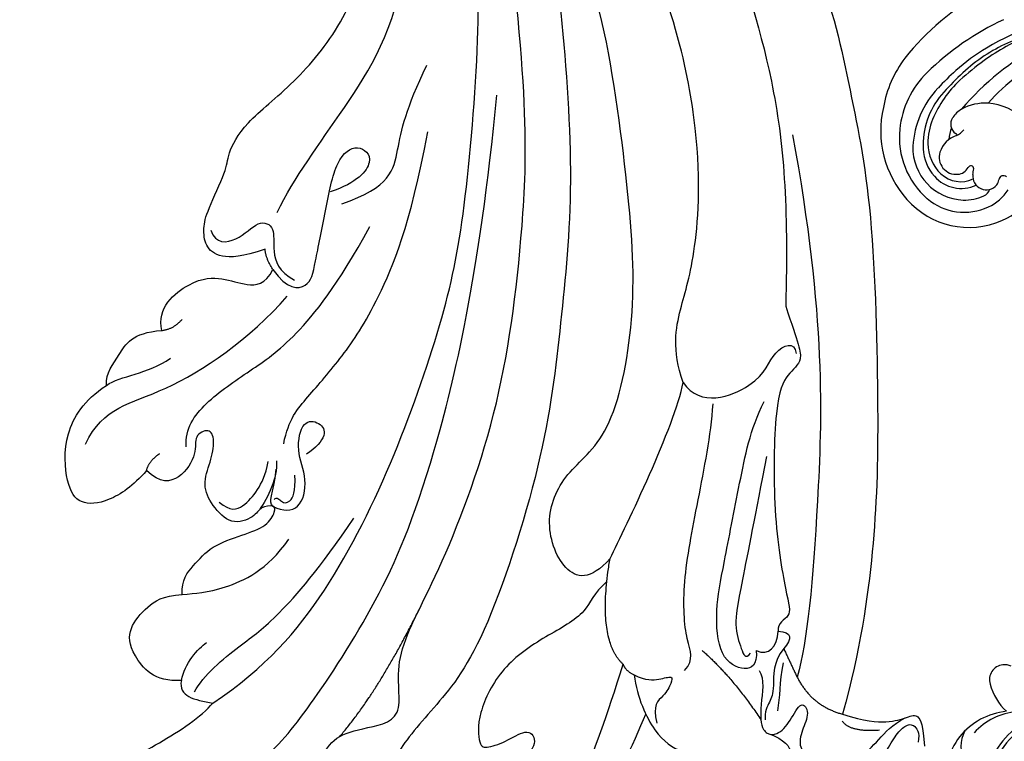
# Model space of a CAD drawing. Units: millimetres. Extents: x -411 to 7149, y 565 to 2347.
# Drawn here: x 1262 to 1350, y 1337 to 1402 of the extents above; entities that cross this region are included whole.
import ezdxf
from ezdxf.xclip import XClip

# ---------------------------------------------------------------- set-up
doc = ezdxf.new("R2010")
doc.units = ezdxf.units.MM
doc.header["$XCLIPFRAME"] = 2
doc.linetypes.add('HIDDEN', pattern=[9.525, 6.35, -3.175])
for name, color, linetype in [('A-04.尺寸標註', 4, 'Continuous'), ('H-06.木作(細線)', 8, 'Continuous'), ('H-08.木作(細線)', 8, 'Continuous')]:
    doc.layers.add(name, color=color, linetype=linetype)
doc.layers.add('logo', color=8, linetype='Continuous', plot=False)
doc.styles.get("Standard").update_dxf_attribs({"font": 'arial.ttf'})
doc.styles.add('新細明體', font='PMingLiU.ttf')
doc.dimstyles.new('6', dxfattribs={"dimtxt": 15, "dimasz": 4.5, "dimexe": 3, "dimexo": 3, "dimgap": 1.8, "dimtad": 2, "dimdec": 0, "dimtxsty": '新細明體', "dimblk": 'ARCHTICK', "dimcen": 5, "dimclrd": 8, "dimclre": 8, "dimclrt": 4, "dimadec": 0, "dimazin": 0, "dimtfac": 1, "dimtdec": 0, "dimtix": 1, "dimtmove": 2, "dimatfit": 3, "dimldrblk": 'OPEN90', "dimfxl": 1.25, "dimlwd": 9, "dimlwe": 9, "dimarcsym": 0})

# ---------------------------------------------------------------- blocks, each defined once
blk = doc.blocks.new('SE-21208L')
at = {"layer": 'H-06.木作(細線)', "color": 8}
for points, knots in [([(15569.243, -42171.781), (15566.391, -42176.893), (15561.935, -42189.299), (15559.366, -42196.961), (15556.504, -42211.459), (15555.492, -42220.869), (15555.567, -42229.404), (15555.758, -42232.183)], [0.037833, 0.037833, 0.037833, 0.037833, 1, 2, 3, 4, 5, 5, 5, 5]), ([(15590.593, -42200.795), (15587.449, -42206.404), (15584.32, -42213.759), (15583.001, -42218.684), (15581.508, -42230.709), (15582.114, -42242.437), (15586.174, -42260.496), (15591.921, -42275.869)], [0.041291, 0.041291, 0.041291, 0.041291, 1, 2, 3, 4, 5, 5, 5, 5]), ([(15564.061, -42241.249), (15564.666, -42239.809), (15564.332, -42237.843), (15566.819, -42234.545), (15569.248, -42230.338), (15569.248, -42225.45), (15567.84, -42223.012), (15567.143, -42223.198), (15565.715, -42224.627), (15564.613, -42226.535), (15563.188, -42225.712), (15563.848, -42223.249), (15565.025, -42221.21), (15566.706, -42218.299), (15567.439, -42215.197), (15568.699, -42214.352), (15567.263, -42213.91), (15565.791, -42213.91), (15564.624, -42214.792)], [0.177506, 0.177506, 0.177506, 0.177506, 1, 2, 3, 4, 5, 6, 7, 8, 9, 10, 11, 12, 13, 14, 15, 16, 16, 16, 16]), ([(15545.305, -42235.411), (15544.926, -42235.423), (15544.286, -42235.771), (15543.883, -42237.274), (15543.883, -42239.467), (15542.646, -42238.753), (15542.646, -42236.986), (15542.227, -42235.422), (15541.312, -42235.177), (15540.37, -42234.924)], [2.412228, 2.412228, 2.412228, 2.412228, 3, 4, 5, 6, 7, 8, 9, 9, 9, 9]), ([(15548.384, -42240.114), (15547.592, -42239.656), (15546.935, -42237.205), (15546.023, -42235.624), (15545.442, -42235.425), (15545.305, -42235.411)], [0, 0, 0, 0, 1, 2, 2.313423, 2.313423, 2.313423, 2.313423]), ([(15580.395, -42298.634), (15577.491, -42295.725), (15569.588, -42287.677), (15564.304, -42278.526), (15560.537, -42270.29)], [0.074345, 0.074345, 0.074345, 0.074345, 1, 2, 2, 2, 2])]:
    blk.add_open_spline(points, degree=3, knots=knots, dxfattribs=at)
for points, degree in [([(15606.717, -42196.356), (15607.727, -42196.939), (15607.28, -42197.714), (15606.088, -42198.906), (15601.968, -42201.284), (15600.159, -42204.419), (15597.069, -42206.203), (15593.554, -42210.539), (15591.241, -42214.545), (15590.826, -42216.096)], 3), ([(15561.43, -42207.965), (15559.283, -42211.685), (15558.041, -42216.32), (15558.041, -42225.819), (15559.527, -42235.276)], 3), ([(15581.278, -42211.043), (15582.154, -42212.559), (15580.988, -42213.725), (15579.974, -42215.482), (15579.974, -42217.969), (15578.112, -42219.831), (15574.473, -42222.279), (15578.384, -42226.473), (15577.684, -42234.375), (15579.029, -42250.241), (15584.362, -42266.086), (15589.641, -42277.903), (15600.813, -42294.58)], 3), ([(15602.063, -42299.765), (15595.304, -42293.006), (15590.044, -42285.321), (15582.058, -42271.488), (15577.877, -42260.144), (15573.839, -42248.855), (15571.297, -42230.623), (15572.985, -42224.322), (15574.586, -42218.349), (15573.049, -42216.813), (15571.745, -42216.464), (15571.745, -42214.968)], 3), ([(15594.245, -42216.675), (15593.862, -42215.249), (15592.458, -42215.625), (15590.826, -42216.096)], 3), ([(15594.245, -42216.675), (15596.307, -42215.436), (15599.494, -42216.884), (15600.573, -42218.753), (15599.896, -42221.278), (15599.073, -42222.705), (15597.541, -42223.589)], 3), ([(15590.826, -42216.096), (15587.993, -42221.002), (15585.784, -42229.248), (15585.784, -42243.149), (15587.521, -42256.719), (15589.803, -42265.237), (15596.228, -42281.593), (15601.02, -42289.892), (15608.575, -42300.507), (15611.772, -42303.704), (15620.294, -42311.53)], 3), ([(15592.726, -42216.265), (15592.726, -42217.894), (15590.699, -42222.264), (15589.209, -42224.845), (15587.567, -42230.971), (15586.785, -42236.416)], 3), ([(15594.245, -42216.675), (15594.639, -42218.145), (15594.174, -42219.878), (15593.704, -42220.692)], 3), ([(15579.374, -42218.39), (15578.05, -42223.332), (15577.989, -42231.633)], 2), ([(15597.541, -42223.589), (15596.523, -42224.177), (15594.678, -42225.242), (15591.674, -42228.856), (15591.174, -42232.173)], 3), ([(15597.541, -42223.589), (15598.199, -42224.728), (15597.771, -42226.323), (15597.164, -42228.589), (15595.026, -42230.728), (15593.358, -42232.395), (15593.358, -42233.951), (15593.595, -42234.361), (15594.754, -42233.692), (15594.721, -42232.645), (15596.314, -42230.962), (15598.675, -42231.87), (15600.252, -42233.104), (15600.445, -42235.297), (15600.973, -42237.271), (15601.884, -42238.018), (15602.88, -42236.712), (15601.878, -42235.592), (15602.082, -42232.635), (15603.676, -42231.552), (15605.244, -42232.1)], 3), ([(15605.244, -42232.1), (15605.718, -42230.332), (15607.093, -42227.95), (15609.292, -42226.68), (15611.1, -42227.724), (15613.441, -42231.779), (15613.013, -42235.239), (15611.801, -42237.338)], 3), ([(15558.233, -42234.862), (15557.081, -42233.129), (15554.117, -42230.745), (15551.447, -42230.425), (15548.41, -42231.239), (15546.447, -42231.946), (15545.021, -42230.48), (15541.259, -42229.23), (15538.325, -42229.678)], 3), ([(15558.233, -42234.862), (15557.05, -42234.862), (15555.952, -42235.496), (15555.092, -42236.356), (15554.922, -42235.723), (15554.922, -42234.382), (15555.636, -42233.145), (15554.512, -42231.883)], 3), ([(15598.202, -42232.418), (15596.928, -42232.076), (15596.049, -42232.955), (15595.54, -42234.857), (15595.54, -42236.392), (15595.862, -42237.595)], 3), ([(15611.184, -42231.82), (15611.184, -42235.544), (15607.213, -42237.836), (15602.147, -42246.611), (15600.819, -42251.566)], 3), ([(15605.244, -42232.1), (15605.467, -42232.933), (15604.853, -42233.995)], 2), ([(15595.224, -42237.959), (15594.469, -42236.652), (15594.469, -42234.681), (15594.679, -42233.365)], 3), ([(15545.305, -42235.411), (15543.483, -42235.623), (15542.584, -42234.723), (15541.182, -42233.914), (15538.182, -42234.165), (15536.77, -42234.98), (15534.996, -42238.053), (15534.996, -42240.035), (15534.645, -42241.344), (15534.004, -42241.985), (15533.079, -42241.451), (15532.849, -42240.594)], 3), ([(15593.725, -42234.185), (15592.732, -42234.185), (15591.294, -42234.863), (15591.967, -42237.751), (15594.127, -42239.528), (15594.781, -42242.362), (15593.257, -42242.77), (15592.151, -42242.132), (15592.579, -42240.537), (15593.079, -42239.67)], 3), ([(15593.725, -42234.185), (15594.348, -42234.352), (15594.146, -42235.108), (15594.917, -42237.284)], 3), ([(15540.37, -42234.924), (15538.826, -42234.924), (15536.738, -42237.012), (15536.156, -42239.182), (15535.618, -42240.996), (15534.847, -42242.041)], 3), ([(15559.527, -42235.276), (15559.114, -42234.862), (15558.233, -42234.862)], 2), ([(15593.905, -42234.797), (15593.811, -42235.146), (15593.231, -42234.811), (15592.468, -42235.016), (15592.468, -42236.268), (15593.2, -42237.535)], 3), ([(15559.527, -42235.276), (15562.644, -42236.221), (15564.709, -42243.228)], 2), ([(15603.004, -42235.56), (15603.813, -42236.961), (15603.403, -42239.767), (15600.824, -42244.234), (15598.636, -42248.024), (15597.221, -42254.354), (15596.946, -42260.359)], 3), ([(15547.281, -42242.819), (15547.665, -42241.383), (15546.331, -42239.071), (15546.331, -42238.086), (15546.331, -42237.004), (15545.982, -42236.399)], 3), ([(15553.746, -42239.48), (15550.338, -42238.566), (15546.326, -42236.25)], 2), ([(15545.321, -42237.599), (15545.654, -42238.843), (15546.267, -42239.905), (15546.738, -42241.661)], 3), ([(15554.36, -42237.179), (15554.001, -42238.517), (15555.26, -42239.244), (15557.952, -42243.906), (15559.874, -42251.08), (15561.475, -42257.055), (15562.515, -42259.626)], 3), ([(15611.801, -42237.338), (15611.034, -42238.666), (15608.966, -42239.86), (15607.718, -42242.021)], 3), ([(15611.801, -42237.338), (15612.363, -42238.312), (15611.861, -42240.185), (15611.861, -42242.549), (15609.508, -42243.907)], 3), ([(15539.759, -42239.326), (15538.733, -42238.734), (15536.436, -42240.06)], 2), ([(15549.399, -42241.598), (15548.746, -42240.468), (15549.347, -42239.427), (15552.093, -42239.427), (15554.329, -42243.3), (15555.281, -42246.854), (15557.316, -42254.448), (15558.537, -42259.003), (15558.537, -42261.818)], 3), ([(15595.328, -42239.62), (15595.904, -42241.769), (15595.277, -42244.11), (15594.007, -42248.849), (15593.289, -42254.123), (15593.732, -42261.947), (15596.001, -42270.211)], 3), ([(15540.014, -42239.881), (15537.948, -42240.18), (15535.941, -42240.948), (15534.663, -42242.226), (15533.946, -42242.942), (15533.122, -42242.119), (15532.207, -42240.534)], 3), ([(15545.099, -42241.074), (15542.811, -42239.344), (15540.014, -42239.881)], 2), ([(15571.629, -42298.337), (15569.073, -42296.861), (15564.095, -42290.348), (15557.716, -42282.33), (15548.396, -42264.463), (15543.961, -42254.612), (15541.103, -42245.729), (15540.014, -42239.881)], 3), ([(15556.176, -42257.512), (15554.849, -42252.559), (15552.927, -42245.385), (15552.206, -42242.695), (15550.579, -42241.067), (15549.942, -42240.43), (15549.75, -42241.147)], 3), ([(15564.709, -42243.228), (15565.403, -42240.637), (15567.887, -42239.972), (15571.707, -42243.792), (15571.707, -42248.674), (15569.221, -42252.98), (15572.198, -42264.092), (15577.675, -42273.578), (15588.025, -42288.958), (15595.296, -42293.8), (15600.649, -42300.351), (15619.86, -42315.207), (15624.989, -42318.616)], 3), ([(15547.281, -42242.819), (15545.099, -42241.074)], 1), ([(15566.698, -42284.276), (15556.913, -42271.053), (15549.433, -42254.189), (15545.678, -42244.407), (15545.099, -42241.074)], 3), ([(15549.399, -42241.598), (15548.182, -42241.598), (15547.882, -42242.715), (15548.411, -42243.994)], 3), ([(15548.411, -42243.994), (15547.254, -42244.452), (15546.946, -42243.995), (15547.281, -42242.819)], 3), ([(15560.537, -42270.29), (15558.065, -42267.818), (15556.867, -42266.62), (15557.8, -42265.005), (15557.8, -42262.461), (15553.396, -42253.038), (15548.976, -42246.91), (15547.772, -42245.705), (15548.831, -42244.646), (15548.411, -42243.994)], 3), ([(15564.709, -42243.228), (15564.709, -42246.571), (15564.709, -42256.273), (15565.75, -42260.159)], 3), ([(15609.508, -42243.907), (15610.849, -42245.469), (15609.11, -42249.369), (15606.696, -42250.54), (15604.478, -42250.763), (15603.018, -42251.606), (15603.008, -42253.138)], 3), ([(15609.508, -42243.907), (15608.602, -42244.495), (15608.325, -42245.612)], 2), ([(15603.008, -42253.138), (15601.089, -42252.03), (15599.29, -42253.069), (15599.809, -42255.007), (15601.125, -42259.919), (15602.372, -42264.57), (15601.189, -42266.619), (15598.958, -42266.022), (15599.666, -42263.381), (15601.47, -42261.577)], 3), ([(15604.436, -42254.453), (15605.958, -42252.931), (15607.756, -42251.893), (15609.413, -42252.336), (15610.212, -42253.721), (15610.587, -42255.12), (15610.587, -42259.422), (15611.146, -42260.391), (15611.146, -42263.591), (15608.573, -42268.741), (15606.918, -42275.492), (15607.607, -42282.862), (15611.124, -42291.841), (15616.088, -42298.902), (15618.025, -42301.48)], 3), ([(15609.524, -42253.837), (15608.607, -42252.921), (15606.872, -42253.923), (15606.137, -42256.666), (15604.427, -42256.666), (15603.886, -42254.646), (15602.473, -42253.151), (15600.874, -42253.139)], 3), ([(15603.008, -42253.138), (15604.012, -42253.717), (15604.436, -42254.453)], 2), ([(15604.911, -42257.852), (15604.911, -42261.345), (15603.517, -42268.541), (15602.169, -42281.461), (15610.406, -42295.357), (15618.686, -42305.08)], 3), ([(15565.75, -42260.159), (15563.415, -42258.811), (15559.175, -42263.052), (15560.043, -42266.289), (15558.427, -42267.905), (15557.848, -42266.902)], 3), ([(15631.16, -42280.129), (15633.284, -42265.664), (15640.748, -42258.967)], 2), ([(15565.75, -42260.159), (15567.983, -42262.392), (15568.969, -42266.071), (15569.547, -42270.527), (15573.889, -42281.003), (15582.32, -42291.16), (15592.806, -42299.921)], 3), ([(15600.074, -42261.076), (15596.84, -42264.31), (15597.668, -42267.399), (15598.693, -42271.225), (15598.693, -42275.529)], 3)]:
    blk.add_open_spline(points, degree=degree, dxfattribs=at)
blk = doc.blocks.new('logo')
at = {"layer": 'logo'}
h = blk.add_hatch(color=256, dxfattribs=at)
edge = h.paths.add_edge_path()
edge.add_ellipse((0, 1), major_axis=(0.323, 0.566), ratio=0.659111, start_angle=263.8576, end_angle=429.825)
edge.add_arc((0, 1), 0.399, 258.9967, 261.058)
edge.add_ellipse((0, 1), major_axis=(0.314, 0.551), ratio=0.659838, start_angle=263.243, end_angle=428.5195, ccw=False)
edge.add_arc((0, 0), 0.0433, 263.9962, 282.4455)
edge = h.paths.add_edge_path()
edge.add_ellipse((0, 1), major_axis=(0.314, 0.551), ratio=0.659838, start_angle=70.2744, end_angle=262.8394, ccw=False)
edge.add_arc((0, 1), 0.237, 245.2323, 248.2557, ccw=False)
edge.add_ellipse((0, 1), major_axis=(0.323, 0.566), ratio=0.659111, start_angle=71.1999, end_angle=263.5875)
edge.add_arc((0, 0), 0.0389, 266.4658, 288.3928, ccw=False)
edge = h.paths.add_edge_path(flags=17)
edge.add_line((0, 1), (0, 1))
edge.add_arc((0, 1), 0.399, 261.058, 296.4699, ccw=False)
edge.add_ellipse((0, 1), major_axis=(0.314, 0.551), ratio=0.659838, start_angle=68.5195, end_angle=70.2744)
edge.add_arc((0, 1), 0.237, 248.2557, 287.7329)
edge.add_arc((0, 1), 0.155, 119.2735, 139.7006)
edge.add_arc((0, 1), 0.526, 137.2638, 146.3296)
edge.add_arc((1, 0), 0.794, 150.4954, 153.1332)
edge.add_arc((0, 0), 0.799, 100.8186, 103.2077, ccw=False)
edge.add_arc((0, 1), 0.325, 138.9231, 148.8948, ccw=False)
edge.add_arc((1, 0), 0.758, 124.4657, 138.4002, ccw=False)
edge = h.paths.add_edge_path()
edge.add_arc((0, 1), 0.237, 233.3596, 245.2323)
edge.add_ellipse((0, 1), major_axis=(0.323, 0.566), ratio=0.659111, start_angle=69.825, end_angle=71.1999, ccw=False)
edge.add_arc((0, 1), 0.399, 251.1923, 258.9967, ccw=False)
h.paths.add_polyline_path([(0, 1, -0.021859), (0, 1, -0.004955), (0, 1, 0.012967), (0, 1, 0.223317), (0, 1, 0.425243), (0, 1, 0.393247), (0, 1, -0.084558), (0, 1, 0.019194), (0, 1, 0.004726), (0, 1, 0.021148), (0, 1, -0.080721), (0, 1, -0.104113), (0, 1, -0.094873), (0, 1, -0.207877), (0, 1, -0.223034), (0, 1, -0.16869)], flags=17)
h.paths.add_polyline_path([(0, 1, 0.088592), (0, 1, 0.140724), (0, 1, -0.012272), (0, 1, -0.041532), (0, 1, 0.005558), (0, 1, -0.187874)], flags=17)
h.paths.add_polyline_path([(0, 1, 0.011592), (0, 1, 0.056884), (0, 1, -0.271208), (0, 1, -0.679677), (0, 1, -0.290071), (0, 1, -0.103922), (0, 1, 0.053349), (0, 1, -0.004508), (0, 1, 0.220604), (0, 1, -0.015501), (0, 1, 0.008768), (0, 1, 0.029539), (0, 1, 1.009367)], flags=17)
h.paths.add_polyline_path([(0, 1, -0.008928), (0, 1, -0.347678), (0, 1, 0.00727), (0, 1, -0.035606), (0, 1, 0.01139), (0, 1, 0.012101), (0, 1, 0.461639)], flags=17)
h.paths.add_polyline_path([(0, 1, 0.433181), (0, 1, 0.04486), (0, 1, -0.026783), (0, 1, -0.142026), (0, 1, -0.307429), (0, 1, -0.953401), (0, 1, 0.069613), (0, 1, 0.042891), (0, 1, -0.067719), (0, 1, 0.893379)], flags=17)
h.paths.add_polyline_path([(0, 1, -0.009243), (0, 1, -0.026651), (0, 1, 0.013684), (0, 1, 0.174326), (0, 1, 0.391287), (0, 1, 0.210555), (0, 1), (0, 1, 0.001326), (0, 1, -0.005065), (0, 1, -0.027528), (0, 1, -0.195292), (0, 1, -0.659298)], flags=17)
h.paths.add_polyline_path([(0, 1, 0.023127), (0, 1, 0.184672), (0, 1, 0.098355), (0, 1, -0.009788), (0, 1, -0.240413)], flags=17)
h.paths.add_polyline_path([(0, 1, -0.002039), (0, 1, 0.07599), (0, 1, 0.108431), (0, 1, -0.004552), (0, 1, -0.028332), (0, 1, -0.123708)], flags=17)
h.paths.add_polyline_path([(0, 1, -0.55173), (0, 1, -0.18979), (0, 1, -0.013881), (0, 1, 0.011039), (0, 1, 0.022162), (0, 1, -0.010966), (0, 1, -0.001761), (0, 1, 0.034744), (0, 1, 0.086103), (0, 1, 0.506659), (0, 1, 0.355205), (0, 1, 0.093422), (0, 1, 0.017263), (0, 1, -0.31391)], flags=17)
h.paths.add_polyline_path([(0, 1, -0.009702), (0, 1, -0.004936), (0, 1, -0.035369), (0, 1, -0.002587), (0, 1, 0.014405), (0, 1, -0.020509)], flags=17)
h.paths.add_polyline_path([(0, 1, -0.007857), (0, 1, 0.009702), (0, 1, 0.020509), (0, 1, 0.000681), (0, 1, -0.002588), (0, 0, -0.013713), (0, 1, -0.01198)], flags=17)
h.paths.add_polyline_path([(0, 0, -0.036579), (0, 1, 0.01198), (0, 1, 0.013411), (0, 0, 0.001089), (0, 0, 0.015933), (0, 0, -0.190203), (0, 0, -0.266161), (0, 0, -0.207317), (0, 0, -0.064593), (0, 0, -0.001017), (0, 1, -0.000681), (0, 1, 0.152538), (0, 0, 0.230241), (0, 0, 0.234095), (0, 0, 0.172717), (0, 0, 0.028132), (0, 0, -0.014352), (0, 0, 0.062016), (0, 0, 0.349487), (0, 0, 0.392407), (0, 1, 0.130108), (0, 1, 0.001865), (0, 1, -0.054721), (0, 1, 0.014593), (0, 1, 0.007857), (0, 1, -0.01108), (0, 1, -0.100678), (0, 1, -0.349203), (0, 1, -0.402437), (0, 0, -0.009974), (0, 0, 0.613372), (0, 0, 0.175713), (0, 0, -0.002484), (0, 0, -0.463644), (0, 0, -0.513768), (0, 0, -0.075052), (0, 0, 0.007944)], flags=17)
h.paths.add_polyline_path([(0, 0, -0.062016), (0, 0, -0.007786), (0, 0, 0.027572), (0, 0, 0.0582), (0, 0, 0.26466), (0, 0, 0.315327), (0, 0, -0.025867), (0, 0, -0.380363), (0, 0, -0.153954), (0, 0, -0.090831)], flags=17)
h.paths.add_polyline_path([(0, 0, 0.336432), (0, 0, 0.025867), (0, 0, 0.026394), (0, 0, -0.025927), (0, 0, -0.173285), (0, 0, -0.685315), (0, 0, -0.491027), (0, 0, -0.040547), (0, 0, 0.025927), (0, 0, 0.139653), (0, 0, 1.004843)], flags=17)
h.paths.add_polyline_path([(0, 1, 0.143839), (0, 1, 0.069213), (0, 1, -0.088592), (0, 1, 0.404636)], flags=17)
h.paths.add_polyline_path([(0, 1, -0.01627), (0, 1, -0.069213), (0, 1, 0.037626), (0, 1, -0.082213), (0, 1, 0.004306), (0, 1, 0.008989), (0, 1, -0.006474), (0, 1, -0.136946), (0, 1, 0.054668)], flags=17)
for points in [[(0, 1, 0.019194), (0, 1, 0.004726), (0, 1, -0.044587), (0, 1, -0.07623), (0, 1, -0.235864), (0, 1, -0.450297), (0, 1, -0.16869), (0, 1, -0.021859), (0, 1, -0.004955), (0, 1, 0.012967), (0, 1, 0.223317), (0, 1, 0.425243), (0, 1, 0.393247), (0, 1, -0.084558)], [(0, 1, -0.206522), (0, 1, 0.207877), (0, 1, 0.024305), (0, 1, -0.043373)], [(0, 1, -0.011039), (0, 1, -0.017263), (0, 1, 0.004552), (0, 1, 0.002587), (0, 1, 0.035369)]]:
    blk.add_hatch(color=256, dxfattribs=at).paths.add_polyline_path(points)
h = blk.add_hatch(color=256, dxfattribs=at)
h.paths.add_polyline_path([(0, 1, 0.041532), (0, 1, 0.012272), (0, 1, 0.004508), (0, 1, -0.053349), (0, 1, -0.056884), (0, 1, 0.008928)])
h.paths.add_polyline_path([(0, 1, -0.008989), (0, 1, 0.010425), (0, 1, 0.004955), (0, 1, -0.019194)])
h.paths.add_polyline_path([(0, 1, 0.136946), (0, 1, -0.008768), (0, 1, 0.015501)])
h.paths.add_polyline_path([(0, 1, 0.026783), (0, 1, 0.026651), (0, 1, -0.023127), (0, 1, -0.042891)])
h.paths.add_polyline_path([(0, 1, -0.01139), (0, 1, -0.098355), (0, 1, 0.027528), (0, 1, 0.005065), (0, 1, 0.002039)])
h = blk.add_hatch(color=256, dxfattribs=at)
edge = h.paths.add_edge_path()
edge.add_ellipse((0, 1), major_axis=(0.314, 0.551), ratio=0.659838, start_angle=68.5195, end_angle=70.2744, ccw=False)
edge.add_arc((0, 1), 0.399, 258.9967, 261.058, ccw=False)
edge.add_ellipse((0, 1), major_axis=(0.323, 0.566), ratio=0.659111, start_angle=69.825, end_angle=71.1999)
edge.add_arc((0, 1), 0.237, 245.2323, 248.2557)
blk.add_line((0, 1), (0, 1), dxfattribs=at)
blk.add_line((0, 1), (0, 1), dxfattribs=at)
at = {"layer": 'logo', "lineweight": 0}
blk.add_line((0, 1), (0, 1), dxfattribs=at)
blk.add_line((0, 1), (0, 1), dxfattribs=at)
at = {"layer": 'logo'}
for points in [[(0, 1, 0.200172), (0, 1, -0.066965)], [(0, 1, 0.002733), (0, 1)], [(0, 1, 0.060876), (0, 1, 0.137716), (0, 1, -0.393247), (0, 1, 79.578459)], [(0, 1, -0.425243), (0, 1, -0.223317), (0, 1, -0.027703), (0, 1, 0.082213), (0, 1, -0.037626), (0, 1, -0.143839), (0, 1, -0.872775)], [(0, 1, 0.089367), (0, 1, 0.028397)], [(0, 1, 0.039578), (0, 1, 0.021193), (0, 1, 0.700396)], [(0, 1, 0.021148), (0, 1, 0.658186)], [(0, 1, -0.434531), (0, 1, -0.16869), (0, 1, 0.909183)], [(0, 1, -0.056349), (0, 1, 0.070229), (0, 1, 0.769245)], [(0, 1, -0.105013), (0, 1, 0.404636), (0, 1, 1.743742)], [(0, 1, 0.216717), (0, 1, 0.638327)], [(0, 1, -0.329321), (0, 1, -0.679677), (0, 1, 0.415871)], [(0, 1, -0.290071), (0, 1, -0.539799), (0, 1, 0.00727), (0, 1, -1.51475)], [(0, 1, 0.187874), (0, 1, 0.783226)], [(0, 1, -0.026083), (0, 1, -1.009367), (0, 1, 0.624773)], [(0, 1, -0.416943), (0, 1, 0.828532)], [(0, 1, -0.513007), (0, 1, -1.702754)], [(0, 1, -0.015466), (0, 1, 0.608014)], [(0, 1, -0.338614), (0, 1, -0.659298), (0, 1, -0.100316), (0, 1, 0.893379), (0, 1, 0.433181), (0, 1, 0.289299), (0, 1, 0.081086), (0, 1, -0.684784)], [(0, 1, -0.210555), (0, 1, -0.391287), (0, 1, -0.174326), (0, 1, -0.110406), (0, 1, 0.953401), (0, 1)], [(0, 1, 0.307429), (0, 1, 0.446432), (0, 1, 0.145269), (0, 1, -0.214979)], [(0, 1, 0.059536), (0, 1, 0.18979), (0, 1, 0.55173), (0, 1, 0.38162), (0, 0, -0.007944), (0, 0, -0.007944)], [(0, 0, -0.035926), (0, 0, -0.172717), (0, 0, -0.234095), (0, 0, -0.230241), (0, 0, -0.17359), (0, 1)], [(0, 1, 0.111049), (0, 1, 0.147976), (0, 1, 0.393525)], [(0, 1, 0.086103), (0, 1, 0.506659), (0, 1, 0.355205), (0, 1, 0.113269), (0, 1, 0.583131)], [(0, 1, 0.016972), (0, 0, -0.190203), (0, 0, -0.266161), (0, 0, -0.290937), (0, 1, 0.211969)], [(0, 1, -0.035274), (0, 1, -0.003626), (0, 1, 0.389489)], [(0, 1, -0.130108), (0, 1, -0.392407), (0, 0, -0.420619), (0, 0, -0.420619)], [(0, 1, -0.023063), (0, 1, -0.100678), (0, 1, -0.349203), (0, 1, -0.402437), (0, 0, -0.247136)], [(0, 0, -0.175713), (0, 0, -0.613372), (0, 0)], [(0, 1, 0.241802), (0, 1, 0.575938)], [(0, 0, 0.009974), (0, 0, 0.009974)], [(0, 0, 0.090831), (0, 0, 0.169704), (0, 0)], [(0, 0, 0.513768), (0, 0, 0.463644), (0, 0, 0.463644)], [(0, 0, -0.075052), (0, 0)], [(0, 0, -0.166662), (0, 0, -0.70739)]]:
    blk.add_lwpolyline(points, format="xyb", dxfattribs=at)
at = {"layer": 'logo', "lineweight": 0}
for centre, radius, start, end in [((0, 1), 0.0345, 330.444, 85.9913), ((0, 1), 0.227, 292.2367, 335.222), ((0, 1), 0.581, 283.4362, 286.6173), ((0, 1), 0.187, 179.5483, 182.0782), ((0, 1), 0.256, 281.5539, 286.6322), ((0, 0), 0.406, 108.6958, 111.2089), ((3, -4), 5.41, 114.0704, 114.474), ((0, 1), 0.256, 299.1609, 307.1205), ((0, 1), 0.262, 310.2009, 329.8856), ((0, 1), 0.0613, 327.2799, 74.7579), ((0, 1), 0.137, 82.2276, 160.4489), ((0, 1), 0.581, 279.4802, 283.4362), ((0, 1), 0.187, 109.838, 179.5483), ((0, 1), 0.136, 244.3758, 335.626), ((0, 1), 0.0627, 337.3085, 63.01), ((0, 0), 0.103, 81.5328, 111.1847), ((3, -4), 5.41, 113.6429, 114.0704), ((0, 1), 0.256, 286.6322, 299.1609), ((0, 0), 0.406, 111.2089, 114.5532), ((0, 1), 0.187, 183.2094, 185.01), ((0, 0), 0.577, 112.9982, 115.5374), ((0, 0), 0.29, 94.0374, 117.0335), ((0, 1), 0.0267, 8.5098, 85.5073), ((0, 1), 0.111, 267.175, 354.8617), ((0, 0), 0.0251, 327.1994, 93.2945), ((0, 0), 0.0241, 86.756, 126.6195), ((-1, 0), 1.36, 4.2266, 4.7959), ((-1, 0), 1.36, 3.6768, 5.4974), ((0, 1), 0.187, 185.01, 193.3895), ((0, 0), 0.577, 115.5374, 118.2829), ((0, 0), 0.281, 122.374, 125.4474), ((0, 0), 0.273, 124.9761, 186.879), ((0, 0), 0.545, 7.5429, 8.1488), ((1, 1), 0.32, 186.7897, 186.9458), ((0, 0), 0.329, 122.0966, 156.7882), ((0, 2), 0.875, 285.3109, 288.8633), ((0, 0), 0.462, 102.2567, 104.2662), ((0, 1), 0.131, 121.8036, 128.5716), ((0, 1), 0.101, 147.8295, 328.8978), ((-1, 1), 0.874, 336.959, 339.6154), ((0, 1), 0.114, 23.2852, 36.3079), ((0, 1), 0.116, 281.7653, 342.4614), ((0, 1), 0.0664, 143.3048, 280.117), ((0, 1), 0.11, 60.1861, 124.8898), ((0, 1), 0.114, 36.3079, 60.04), ((0, 1), 0.116, 342.4614, 354.6764), ((0, 1), 0.286, 163.3678, 164.401), ((0, 1), 0.131, 40.8505, 90.6121), ((0, 1), 0.13, 31.6961, 41.2089), ((0, 1), 0.131, 38.0381, 40.8505), ((0, 1), 0.286, 163.3678, 164.401), ((0, 1), 0.116, 342.4614, 354.6764), ((0, 1), 0.114, 23.2852, 36.3079), ((-1, 1), 0.874, 339.6154, 341.6615), ((-1, 1), 0.874, 339.6154, 341.6615), ((0, 1), 0.114, 306.5995, 23.2852), ((2, -3), 4.02, 115.8994, 117.5656), ((0, 1), 0.0383, 297.535, 305.6919), ((0, 1), 0.211, 240.9381, 243.5484), ((-1, 2), 1.97, 292.2914, 295.0645), ((0, 1), 0.13, 292.5765, 31.6961), ((-1, 2), 1.97, 291.8241, 292.2914), ((0, 1), 0.155, 239.2194, 256.6015), ((0, 1), 0.321, 258.87, 283.6239), ((1, 1), 0.32, 182.4453, 183.4886), ((0, 1), 0.581, 272.9888, 279.4802), ((0, 1), 0.211, 243.5484, 271.7569), ((0, 0), 0.406, 114.5532, 116.7766), ((0, 1), 0.187, 182.0782, 183.2094), ((0, 1), 0.256, 273.4512, 281.5539), ((0, 1), 0.321, 283.6239, 284.2167), ((1, 1), 0.32, 183.4886, 186.7897), ((0, 0), 0.329, 117.3968, 122.0966), ((0, 1), 0.0622, 70.679, 164.3644), ((0, 1), 0.064, 167.0919, 177.3661), ((0, 0), 0.117, 96.281, 102.4178), ((0, 1), 0.0419, 133.7672, 166.1009), ((0, 1), 0.0367, 83.4964, 151.8522), ((0, 1), 0.0217, 251.3968, 65.9306), ((0, 0), 0.117, 80.3525, 96.281), ((0, 1), 0.0419, 166.1009, 175.9249), ((0, 0), 0.123, 80.8228, 96.3193), ((0, 1), 0.0353, 243.9263, 51.0341), ((0, 0), 0.123, 96.3193, 101.6186), ((0, 1), 0.064, 183.4727, 225.325), ((0, 1), 0.0383, 275.0659, 297.535), ((0, 1), 0.211, 238.695, 240.9381), ((0, 1), 0.0419, 175.9249, 229.9973), ((0, 0), 0.117, 96.281, 102.4178), ((0, 1), 0.064, 177.3661, 183.4727), ((0, 0), 0.123, 96.3193, 101.6186), ((0, 1), 0.0419, 166.1009, 175.9249), ((0, 1), 0.064, 177.3661, 183.4727), ((0, 0), 0.117, 102.4178, 105.5537), ((0, 1), 0.0386, 98.6046, 138.1597), ((0, 1), 0.027, 151.6425, 237.1215), ((0, 1), 0.0459, 234.5859, 282.1467), ((-1, 2), 1.97, 291.5203, 291.8241), ((0, 1), 0.155, 238.0585, 239.2194), ((0, 1), 0.064, 225.325, 231.6324), ((0, 1), 0.0383, 230.8646, 275.0659), ((0, 1), 0.0177, 105.7526, 239.3398), ((0, 0), 0.123, 101.6186, 103.7368), ((0, 1), 0.226, 95.6485, 115.8995), ((0, 1), 0.286, 131.3266, 163.3678), ((0, 1), 0.131, 38.0381, 40.8505), ((0, 1), 0.13, 31.6961, 41.2089), ((-1, 1), 0.874, 341.6615, 342.9354), ((0, 1), 0.291, 117.4328, 159.9943), ((0, 1), 0.101, 81.2439, 113.9848), ((0, 1), 0.286, 115.4894, 131.3266), ((0, 1), 0.226, 95.6485, 115.8995), ((0, 1), 0.0392, 258.5502, 346.6702), ((0, 1), 0.226, 115.8995, 119.6279), ((0, 1), 0.286, 115.4894, 131.3266), ((1, 0), 0.935, 112.6486, 121.2678), ((0, 1), 0.618, 283.2744, 302.0739), ((0, 0), 0.799, 99.8317, 100.8186), ((0, 1), 0.325, 148.8948, 150.9548), ((0, 0), 0.462, 104.2662, 105.7498), ((0, 1), 0.131, 90.6121, 121.8036), ((0, 2), 0.875, 288.8633, 301.3798), ((0, 0), 0.799, 100.8186, 103.2077), ((1, 0), 0.794, 153.1332, 154.2687), ((0, 0), 0.462, 105.7498, 110.1482), ((0, 1), 0.325, 148.8948, 150.9548), ((0, 0), 0.462, 105.7498, 110.1482), ((1, 0), 0.794, 154.2687, 155.3518), ((-1, 1), 0.5, 339.9296, 350.1414), ((0, 1), 0.225, 324.2142, 341.6511), ((0, 1), 0.111, 272.2715, 325.3573), ((0, 1), 0.0336, 149.7688, 246.7364), ((0, 1), 0.292, 119.8523, 158.1526), ((0, 0), 0.462, 110.1482, 115.1572), ((1, 0), 0.794, 153.1332, 154.2687), ((0, 0), 0.799, 103.2077, 106.1792), ((0, 1), 0.28, 114.7362, 165.0904), ((0, 1), 0.0374, 171.8348, 263.9838), ((0, 1), 0.146, 267.5844, 353.4527), ((0, 1), 0.325, 150.9548, 170.2881), ((1, 0), 0.758, 124.4657, 138.4002), ((0, 1), 0.399, 251.1923, 296.4699), ((0, 1), 0.155, 119.2735, 139.7006), ((0, 1), 0.526, 137.2638, 146.3296), ((1, 0), 0.794, 150.4954, 153.1332), ((0, 0), 0.799, 100.8186, 103.2077), ((0, 1), 0.325, 138.9231, 148.8948), ((0, 0), 0.113, 165.2767, 167.5624), ((0, 0), 0.0148, 48.9877, 148.4858), ((0, 0), 0.016, 301.3037, 50.0743), ((0, 1), 0.0724, 235.2903, 252.4587), ((0, 0), 0.166, 155.203, 207.0666), ((1, 0), 0.32, 175.9493, 185.5558), ((0, 1), 0.136, 244.3758, 258.5706), ((1, 0), 0.32, 175.9493, 185.5558), ((0, 0), 0.038, 179.2922, 192.6156), ((0, 0), 0.142, 192.9154, 252.2115), ((0, 0), 0.106, 252.0283, 322.0343), ((0, 0), 0.104, 219.3152, 312.3495), ((0, 0), 0.143, 189.1555, 227.6818), ((0, 0), 0.0389, 177.6916, 252.0699), ((0, 0), 0.0248, 345.864, 166.4176), ((0, 0), 0.0433, 213.0653, 252.3889), ((0, 0), 0.0192, 85.2505, 222.9442), ((0, 0), 0.0263, 331.2506, 75.8597), ((0, 0), 0.0917, 317.7365, 327.0242), ((0, 0), 0.0433, 252.3889, 295.424), ((0, 0), 0.0389, 252.0699, 306.6919)]:
    blk.add_arc(centre, radius, start, end, dxfattribs=at)
at = {"layer": 'logo'}
for major_axis, ratio in [((0.314, 0.551), 0.659838), ((0.323, 0.566), 0.659111)]:
    blk.add_ellipse((0, 1), major_axis=major_axis, ratio=ratio, dxfattribs=at)
at = {"layer": 'logo', "insert": (0, 0), "char_height": 0.0564, "width": 0.764, "attachment_point": 1}
blk.add_mtext('{\\fVerdana|b0|i1|c0|p34;GOODWARE}', dxfattribs=at)
blk = doc.blocks.new('SE-21034L-d')
at = {"layer": 'H-08.木作(細線)'}
for centre, radius, start, end in [((-11.341, 31.98), 5.672, 10.43365, 35.99914), ((-8.388, 31.358), 2.868, 19.73688, 77.67497), ((-15.159, 29.16), 6.312, 336.43889, 36.06171), ((-11.867, 31.991), 6.188, 324.44354, 9.44419), ((-15.975, 29.216), 7.475, 341.40297, 25.50307), ((-11.899, 31.143), 5.579, 322.39408, 6.85746), ((-6.341, 23.318), 5.099, 63.33987, 95.53552), ((-4.606, 26.662), 1.333, 325.05891, 65.47195), ((-4.715, 26.771), 1.484, 293.72354, 324.02987), ((33.155, -2.543), 7.345, 89.75107, 162.11557), ((33.237, -4.356), 9.158, 35.3157, 90.31019), ((32.736, -1.599), 5.053, 97.95395, 163.92874), ((32.964, -3.784), 7.25, 42.74192, 97.35431), ((33.188, -2.15), 4.677, 47.05378, 136.30282), ((33.093, -1.891), 4.432, 137.86833, 162.29272), ((33.085, -1.577), 3.177, 89.56591, 163.161), ((33.125, -1.543), 2.583, 95.46457, 163.65706), ((33.171, -2.818), 3.858, 49.45239, 94.32781), ((33.159, -2.243), 3.843, 50.69309, 90.7385), ((30.528, -4.581), 8.274, 5.14746, 45.03726), ((32.083, -4.516), 8.395, 3.46935, 42.32599), ((32.917, -5.313), 9.99, 11.01693, 38.7373), ((33.086, -0.966), 1.513, 31.03522, 144.38542), ((31.357, -4.62), 6.825, 7.89247, 51.62744), ((31.6, -4.349), 6.045, 26.6282, 47.57363), ((31.557, -2.151), 5.705, 160.93323, 234.22935), ((31.576, -1.418), 3.892, 161.75578, 196.31861), ((29.664, -0.821), 0.84, 160.70121, 214.59827), ((30.045, -1.874), 1.218, 41.62278, 187.99346), ((32.745, -0.773), 1.125, 142.26898, 200.16621), ((32.4, -1.363), 2.305, 336.67692, 30.71109), ((36.381, 3.14), 6.865, 217.78135, 221.99073), ((31.458, -1.271), 0.256, 225.23211, 25.41991), ((31.002, -4.938), 5.027, 30.42995, 42.64277), ((27.786, -6.073), 10.229, 1.76397, 25.68642), ((28.768, -2.757), 0.406, 275.72846, 42.19421), ((29.616, -1.919), 0.787, 189.0926, 225.94938), ((35.615, -2.742), 1.193, 156.99301, 197.37186), ((34.554, -1.86), 0.499, 262.28755, 286.95743), ((34.935, -3.335), 1.025, 15.23947, 103.28892), ((33.75, -3.712), 2.267, 348.24273, 16.55472), ((20.957, -7.386), 22.127, 346.58176, 10.36647), ((31.653, -3.193), 4.427, 315.40955, 347.20588), ((11.742, -7.627), 24.473, 346.58077, 8.11184), ((17.506, -6.61), 20.818, 354.69657, 8.08265), ((12.27, -6.395), 26.621, 0.70251, 5.51037), ((15.557, -5.172), 24.932, 343.49328, 2.67546), ((5.999, -5.854), 32.011, 355.14738, 0.17084), ((20.757, -6.117), 18.133, 349.43063, 0.15301), ((31.225, -2.563), 5.177, 234.54824, 313.76712), ((19.408, -8.351), 15.534, 341.21112, 7.58113), ((21.986, -6.358), 16.394, 335.74084, 352.37197), ((11.432, -5.301), 26.664, 343.00819, 352.97636), ((6.225, -2.896), 33.013, 314.53205, 348.56302)]:
    blk.add_arc(centre, radius, start, end, dxfattribs=at)
at = {"layer": 'H-08.木作(細線)', "xscale": 0.002, "yscale": 0.002, "zscale": 0.002}
blk.add_blockref('logo', (39.568, 2.253), dxfattribs=at)
blk = doc.blocks.new('_ArchTick')
at = {"color": 0, "linetype": 'ByBlock', "const_width": 0.15}
blk.add_lwpolyline([(-0.5, -0.5), (0.5, 0.5)], dxfattribs=at)
blk = doc.blocks.new('*D54')
at = {"layer": 'A-04.尺寸標註', "color": 8, "linetype": 'HIDDEN', "lineweight": 9, "ltscale": 0.6, "transparency": 16777216}
for p, q in [((-11.909, 1487.769), (-11.909, 866.735)), ((1709.873, 1487.769), (1709.873, 866.735))]:
    blk.add_line(p, q, dxfattribs=at)
at = {"layer": 'A-04.尺寸標註', "color": 8, "lineweight": 9, "ltscale": 0.6, "transparency": 16777216}
blk.add_line((-11.909, 869.735), (1709.873, 869.735), dxfattribs=at)
at = {"layer": 'DEFPOINTS', "color": 0, "ltscale": 0.6, "transparency": 16777216}
for p in [(-11.909, 1490.769), (1709.873, 1490.769), (1709.873, 869.735)]:
    blk.add_point(p, dxfattribs=at)
at = {"layer": 'A-04.尺寸標註', "color": 8, "lineweight": 9, "ltscale": 0.6, "transparency": 16777216, "xscale": 4.5, "yscale": 4.5, "zscale": 4.5, "rotation": 180}
blk.add_blockref('_ArchTick', (-11.909, 869.735), dxfattribs=at)
at = {"layer": 'A-04.尺寸標註', "color": 8, "lineweight": 9, "ltscale": 0.6, "transparency": 16777216, "xscale": 4.5, "yscale": 4.5, "zscale": 4.5}
blk.add_blockref('_ArchTick', (1709.873, 869.735), dxfattribs=at)
at = {"layer": 'A-04.尺寸標註', "color": 4, "ltscale": 0.6, "transparency": 16777216, "insert": (848.982, 859.672), "char_height": 15, "attachment_point": 5, "style": '新細明體'}
blk.add_mtext('1722', dxfattribs=at)
blk = doc.blocks.new('_Open90')
at = {"color": 0, "linetype": 'ByBlock', "lineweight": -2}
for p, q in [((-0.5, 0.5), (0, 0)), ((0, 0), (-1, 0)), ((0, 0), (-0.5, -0.5))]:
    blk.add_line(p, q, dxfattribs=at)
blk = doc.blocks.new('SE-21110L')
at = {"layer": 'H-08.木作(細線)'}
blk.add_open_spline([(-1011.25, -48.86), (-1004.8, -38.69), (-1000.84, -36.71), (-994.91, -35.73), (-987.98, -36.71), (-986.99, -37.21), (-985.51, -13.98), (-973.64, 7.77), (-966.21, 11.24), (-959.29, 6.79), (-958.79, 3.33), (-957.8, 4.81), (-951.87, 26.06), (-942.96, 37.43), (-933.56, 41.88), (-919.71, 48.8), (-904.38, 46.33), (-903.88, 40.89), (-903.88, 35.46), (-902.89, 31.5), (-897.45, 31.5), (-889.54, 41.39), (-875.68, 51.27), (-849.46, 59.68), (-831.66, 62.15), (-819.78, 59.18), (-808.9, 56.22), (-805.44, 51.27), (-811.87, 41.88), (-816.32, 34.47), (-823.74, 20.63), (-832.15, -15.46), (-838.22, -43.23), (-839.8, -81.18), (-833.47, -116.76), (-811.32, -173.69), (-769.66, -236.43), (-741.82, -274.37), (-708.91, -303.46), (-670.94, -330.01), (-624.11, -364.16), (-502.87, -403.3), (-421.9, -435.66), (-328.78, -441.73), (-116.22, -427.57), (82.16, -405.32), (248.15, -368.91), (389.85, -344.64), (740.39, -332.43), (971.16, -360.75), (1214.08, -447.73), (1398.29, -577.18), (1412.46, -605.5), (1416.51, -652.03), (1396.27, -660.12), (1345.66, -637.87), (1305.17, -593.37), (1230.27, -544.82), (1201.93, -526.62), (1131.08, -502.34), (1033.91, -469.98), (969.14, -455.82), (900.31, -445.71), (835.53, -431.55), (776.82, -431.55), (511.64, -461.89)], degree=3, dxfattribs=at)

msp = doc.modelspace()

# ---------------------------------------------------------------- block references
for name, p, rotation in [('SE-21208L', (-3284.288, -43430.225), 153.9099961700736), ('SE-21034L-d', (1366.862, 1364.012), 131.5246638568748)]:
    msp.add_blockref(name, p, dxfattribs=dict(rotation=rotation))
at = {"color": 169, "true_color": 0x2c2e3f}
ref = msp.add_blockref('SE-21110L', (1463.953, 1418.853), dxfattribs=dict(at, xscale=-0.1000000000000001, yscale=0.1, zscale=0.1, rotation=331.2769137517731))
XClip(ref).set_block_clipping_path([(1198.3635620282, -527.1432963714), (1185.6840923094, -506.2702906657), (1208.9812745897, -481.9108401482), (1216.9450541319, -484.4472914236), (1239.5747362596, -473.6541895146), (1238.4876041127, -424.8820849614), (894.0280605234, -312.2928240655), (493.1750367766, -276.8711246664), (-160.9210316969, -371.5546503224), (-454.3790932498, -378.0958421658), (-692.071829424, -247.8383618879), (-752.2128209725, -41.8641621401), (-797.9073686188, 114.6330561788), (-949.3083500465, 70.4265237314), (-953.512771159, 259.0498356866), (-728.0943787779, 494.746501012), (-637.261505814, 345.2169766952), (-455.0030009759, 300.7093330887), (-358.2915639007, 477.1875364799), (-334.1868474733, 676.7925744639), (-512.4110804526, 815.8811201695), (-776.2081079159, 880.3005232215), (-1144.4933892514, 690.4156385685), (-1297.9884242087, 410.3192113208), (-1541.1976685142, 198.869574135), (-1395.2522633826, 59.2885641332), (-1269.4976179504, -9.6259660747), (-1138.2516198925, -336.1708853389), (-772.7232732126, -566.4772750719), (-634.3009077937, -698.8633104842), (-630.2132502028, -882.2482503629), (-229.2284617954, -873.3102835087), (18.073926982, -801.1021579687), (187.8542923655, -582.9774396854), (385.327273608, -507.7606796545), (526.197900102, -473.4891466254), (735.2679393298, -468.8289671501), (976.8992463682, -483.3566727582)])

# ---------------------------------------------------------------- dimensions: what is measured, and where the dimension line sits
at = {"layer": 'A-04.尺寸標註', "color": 8, "ltscale": 0.6}
dim = msp.add_linear_dim(base=(1709.873, 869.735), p1=(-11.909, 1490.769), p2=(1709.873, 1490.769), dimstyle='6', dxfattribs=at)
dim.commit()
dim.dimension.update_dxf_attribs({"geometry": '*D54', "text_midpoint": (848.982, 859.672)})

doc.saveas('drawing.dxf')
